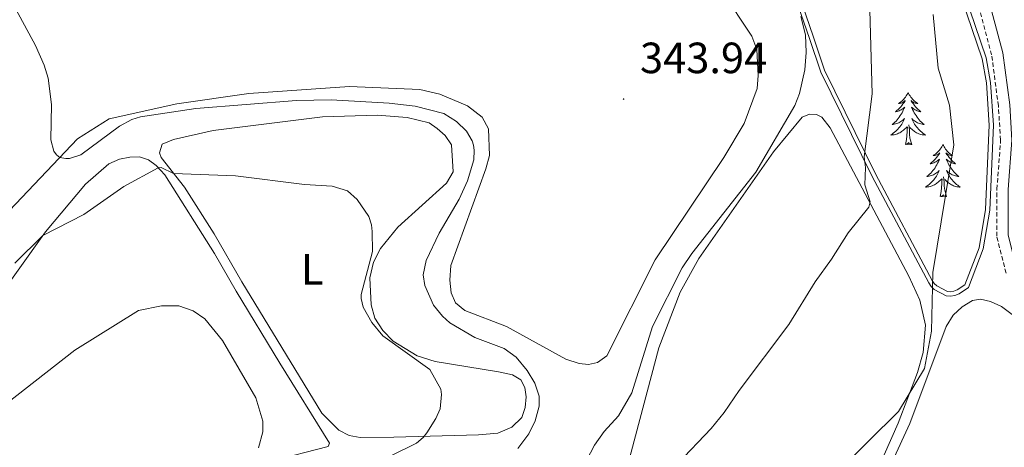
# Model space of a CAD drawing. Units: metres. Extents: x 625005 to 629513, y 4652808 to 4655858.
# Drawn here: x 626523 to 626749, y 4655261 to 4655359 of the extents above; entities that cross this region are included whole.
import ezdxf
from ezdxf.enums import TextEntityAlignment as Align

# ---------------------------------------------------------------- set-up
doc = ezdxf.new("R2010")
doc.units = ezdxf.units.M
doc.header["$MEASUREMENT"] = 0
doc.linetypes.add('TRAZOSX2', pattern=[1.5, 1, -0.5])
for name, color, linetype, lineweight in [('Carátula', 7, 'Continuous', 5), ('Level 20', 19, 'Continuous', 0), ('Level 21', 19, 'Continuous', 0), ('Level 35', 92, 'Continuous', 0), ('Level 36', 19, 'Continuous', 40), ('Level 37', 92, 'Continuous', 0), ('Level 41', 39, 'Continuous', 0), ('Level 5', 36, 'Continuous', 0), ('Level 7', 1, 'Continuous', 0)]:
    doc.layers.add(name, color=color, linetype=linetype, lineweight=lineweight)
doc.styles.add('Arial', font='ARIAL.TTF', dxfattribs={"height": 0.2})

# ---------------------------------------------------------------- blocks, each defined once
blk = doc.blocks.new('5PATER')
at = {"layer": 'Carátula', "linetype": 'Continuous', "lineweight": 5}
h = blk.add_hatch(color=250, dxfattribs=at)
edge = h.paths.add_edge_path()
edge.add_ellipse((0, 0), major_axis=(-1.33, -1.34), ratio=0.999422, start_angle=0, end_angle=360)

msp = doc.modelspace()

# ---------------------------------------------------------------- linework, layer by layer
at = {"layer": 'Level 20', "color": 19, "linetype": 'Continuous', "lineweight": 0, "ltscale": 0.5}
msp.add_polyline3d([(626729.81, 4655390.55, 328.16), (626743.69, 4655349.7, 328.42), (626744.69, 4655344.2, 328.45), (626745.34, 4655334.52, 328.44), (626744.51, 4655315.19, 328.12), (626742.99, 4655306.44, 327.92), (626739.73, 4655297.96, 328.57), (626737.99, 4655296.77, 328.81), (626737.19, 4655296.47, 328.81), (626736.41, 4655296.33, 328.81), (626735.76, 4655296.4, 328.84), (626733.29, 4655297.69, 329.28), (626732.73, 4655298.25, 329.44), (626732.25, 4655298.93, 329.63), (626719.34, 4655323.24, 335.17), (626707.61, 4655347.09, 338.59), (626705.06, 4655354.67, 339.47), (626702.45, 4655362.26, 339.37)], dxfattribs=at)
at = {"layer": 'Level 21', "color": 19, "linetype": 'Continuous', "lineweight": 0}
msp.add_polyline3d([(626791.33, 4655218.27, 321.44), (626789.45, 4655234.82, 322.62), (626788.3, 4655241.03, 322.65), (626785.17, 4655250.71, 322.74), (626781.07, 4655260.15, 323.37), (626775.83, 4655268.83, 323.98), (626765.17, 4655278.97, 324.75), (626762.05, 4655282.74, 325.46), (626758.54, 4655289.29, 326.13), (626751.61, 4655301.59, 326.06), (626749.66, 4655309.39, 326.1), (626749.68, 4655319.78, 326.41), (626750.54, 4655331.1, 327.13), (626750.02, 4655339.21, 327.46), (626748.45, 4655351.13, 327.04), (626744.69, 4655365.13, 326.52), (626738.83, 4655381.71, 326.46), (626731.27, 4655400.25, 326.79), (626729.07, 4655403.79, 326.78)], dxfattribs=at)
at = {"layer": 'Level 21', "color": 19, "linetype": 'TRAZOSX2', "lineweight": 0}
msp.add_polyline3d([(626749.18, 4655300.62, 326.06), (626747.06, 4655309.07, 326.1), (626747.09, 4655319.88, 326.41), (626747.94, 4655331.12, 327.13), (626747.43, 4655338.95, 327.46), (626745.89, 4655350.62, 327.04), (626742.21, 4655364.36, 326.52)], dxfattribs=at)
at = {"layer": 'Level 35', "color": 92, "linetype": 'Continuous', "lineweight": 0, "ltscale": 0.5}
msp.add_polyline3d([(626730.73, 4655390.86, 327.92), (626744.63, 4655349.94, 328.17), (626745.65, 4655344.32, 328.22), (626746.31, 4655334.53, 328.23), (626745.48, 4655315.09, 327.92), (626743.94, 4655306.17, 327.74), (626740.55, 4655297.31, 328.48), (626738.46, 4655295.87, 328.83), (626737.46, 4655295.5, 328.89), (626736.45, 4655295.33, 328.94), (626735.5, 4655295.43, 329.04), (626732.75, 4655296.88, 329.52), (626732.02, 4655297.59, 329.69), (626731.46, 4655298.39, 329.88), (626718.49, 4655322.76, 335.43), (626706.72, 4655346.7, 338.84), (626704.15, 4655354.35, 339.72), (626701.57, 4655361.86, 339.62)], dxfattribs=at)
at = {"layer": 'Level 36', "color": 92, "linetype": 'Continuous', "lineweight": 0}
for points in [[(626726.75, 4655341.99), (626726.64, 4655341.77), (626726.48, 4655341.49), (626726.32, 4655341.23), (626726.13, 4655340.97), (626725.94, 4655340.72), (626725.73, 4655340.48), (626725.51, 4655340.26), (626725.28, 4655340.04), (626725.04, 4655339.84), (626724.79, 4655339.65), (626724.53, 4655339.47), (626724.73, 4655339.49), (626724.93, 4655339.53), (626725.13, 4655339.59), (626725.33, 4655339.65), (626725.52, 4655339.74), (626725.7, 4655339.84), (626725.87, 4655339.95), (626726.08, 4655340.14), (626726.04, 4655340.08), (626725.81, 4655339.73), (626725.56, 4655339.39), (626725.31, 4655339.07), (626725.04, 4655338.75), (626724.76, 4655338.45), (626724.47, 4655338.15), (626724.17, 4655337.87), (626723.85, 4655337.6), (626723.98, 4655337.62), (626724.22, 4655337.68), (626724.46, 4655337.75), (626724.7, 4655337.84), (626724.93, 4655337.95), (626725.15, 4655338.06), (626725.37, 4655338.19), (626725.58, 4655338.34), (626725.77, 4655338.5), (626725.96, 4655338.67), (626725.87, 4655338.44), (626725.72, 4655338.08), (626725.55, 4655337.73), (626725.36, 4655337.38), (626725.16, 4655337.04), (626724.95, 4655336.71), (626724.72, 4655336.39), (626724.48, 4655336.08), (626724.23, 4655335.77), (626723.97, 4655335.48), (626723.69, 4655335.2), (626723.41, 4655334.93), (626723.11, 4655334.67), (626723.31, 4655334.7), (626723.57, 4655334.75), (626723.83, 4655334.81), (626724.09, 4655334.89), (626724.35, 4655334.98), (626724.6, 4655335.09), (626724.84, 4655335.21), (626725.07, 4655335.35), (626725.3, 4655335.5), (626725.51, 4655335.66), (626725.72, 4655335.84), (626725.91, 4655336.03), (626725.77, 4655335.7)], [(626726.75, 4655341.99), (626726.86, 4655341.77), (626727.02, 4655341.49), (626727.18, 4655341.23), (626727.37, 4655340.97), (626727.56, 4655340.72), (626727.77, 4655340.48), (626727.99, 4655340.26), (626728.22, 4655340.04), (626728.46, 4655339.84), (626728.71, 4655339.65), (626728.97, 4655339.47), (626728.77, 4655339.49), (626728.57, 4655339.53), (626728.37, 4655339.59), (626728.17, 4655339.65), (626727.98, 4655339.74), (626727.8, 4655339.84), (626727.63, 4655339.95), (626727.42, 4655340.14), (626727.46, 4655340.08), (626727.69, 4655339.73), (626727.94, 4655339.39), (626728.19, 4655339.07), (626728.46, 4655338.75), (626728.74, 4655338.45), (626729.03, 4655338.15), (626729.33, 4655337.87), (626729.65, 4655337.6), (626729.52, 4655337.62), (626729.28, 4655337.68), (626729.04, 4655337.75), (626728.8, 4655337.84), (626728.57, 4655337.95), (626728.35, 4655338.06), (626728.13, 4655338.19), (626727.92, 4655338.34), (626727.73, 4655338.5), (626727.54, 4655338.67), (626727.63, 4655338.44), (626727.78, 4655338.08), (626727.95, 4655337.73), (626728.14, 4655337.38), (626728.34, 4655337.04), (626728.55, 4655336.71), (626728.78, 4655336.39), (626729.02, 4655336.08), (626729.27, 4655335.77), (626729.53, 4655335.48), (626729.81, 4655335.2), (626730.09, 4655334.93), (626730.39, 4655334.67), (626730.19, 4655334.7), (626729.93, 4655334.75), (626729.67, 4655334.81), (626729.41, 4655334.89), (626729.15, 4655334.98), (626728.9, 4655335.09), (626728.66, 4655335.21), (626728.43, 4655335.35), (626728.2, 4655335.5), (626727.99, 4655335.66), (626727.78, 4655335.84), (626727.59, 4655336.03), (626727.73, 4655335.7)], [(626725.77, 4655335.7), (626725.62, 4655335.38), (626725.45, 4655335.07), (626725.27, 4655334.76), (626725.07, 4655334.46), (626724.86, 4655334.18), (626724.64, 4655333.9), (626724.4, 4655333.63), (626724.15, 4655333.37), (626723.9, 4655333.13), (626723.63, 4655332.89), (626723.35, 4655332.67), (626723.06, 4655332.46), (626722.77, 4655332.27), (626723.03, 4655332.28), (626723.3, 4655332.31), (626723.56, 4655332.35), (626723.82, 4655332.4), (626724.07, 4655332.47), (626724.32, 4655332.56), (626724.57, 4655332.67), (626724.81, 4655332.78), (626725.04, 4655332.91), (626725.26, 4655333.06), (626725.47, 4655333.21), (626725.67, 4655333.39), (626726.52, 4655334.18)], [(626726.13, 4655330.13), (626726.38, 4655331.25), (626726.49, 4655332.99), (626726.54, 4655333.43), (626726.6, 4655334.15)], [(626727.6, 4655330.13), (626727.17, 4655331.57), (626727.08, 4655332.48), (626727.03, 4655333.43), (626726.93, 4655334.59)], [(626727.73, 4655335.7), (626727.88, 4655335.38), (626728.05, 4655335.07), (626728.23, 4655334.76), (626728.43, 4655334.46), (626728.64, 4655334.18), (626728.86, 4655333.9), (626729.1, 4655333.63), (626729.35, 4655333.37), (626729.6, 4655333.13), (626729.87, 4655332.89), (626730.15, 4655332.67), (626730.44, 4655332.46), (626730.73, 4655332.27), (626730.47, 4655332.28), (626730.2, 4655332.31), (626729.94, 4655332.35), (626729.68, 4655332.4), (626729.43, 4655332.47), (626729.18, 4655332.56), (626728.93, 4655332.67), (626728.69, 4655332.78), (626728.46, 4655332.91), (626728.24, 4655333.06), (626728.03, 4655333.21), (626727.83, 4655333.39), (626727.17, 4655334.01)], [(626727.6, 4655330.13), (626727.43, 4655330.07), (626727.41, 4655330.31), (626727.22, 4655330.08), (626727.1, 4655330.29), (626726.98, 4655330.18), (626726.71, 4655330.13), (626726.9, 4655330.52), (626726.52, 4655330.14), (626726.33, 4655330.08), (626726.29, 4655330.25), (626726.13, 4655330.13)], [(626734.71, 4655330.07), (626734.6, 4655329.85), (626734.44, 4655329.57), (626734.28, 4655329.31), (626734.09, 4655329.05), (626733.9, 4655328.8), (626733.69, 4655328.56), (626733.47, 4655328.34), (626733.24, 4655328.12), (626733, 4655327.92), (626732.75, 4655327.73), (626732.49, 4655327.55), (626732.69, 4655327.57), (626732.89, 4655327.61), (626733.09, 4655327.67), (626733.29, 4655327.73), (626733.48, 4655327.82), (626733.66, 4655327.92), (626733.83, 4655328.03), (626734.04, 4655328.22), (626734, 4655328.16), (626733.77, 4655327.81), (626733.52, 4655327.48), (626733.27, 4655327.15), (626733, 4655326.83), (626732.72, 4655326.53), (626732.43, 4655326.23), (626732.13, 4655325.95), (626731.81, 4655325.68), (626731.94, 4655325.7), (626732.18, 4655325.76), (626732.42, 4655325.83), (626732.66, 4655325.92), (626732.89, 4655326.03), (626733.11, 4655326.14), (626733.33, 4655326.27), (626733.54, 4655326.42), (626733.73, 4655326.58), (626733.92, 4655326.75), (626733.83, 4655326.53), (626733.68, 4655326.16), (626733.51, 4655325.81), (626733.32, 4655325.46), (626733.12, 4655325.12), (626732.91, 4655324.79), (626732.68, 4655324.47), (626732.44, 4655324.16), (626732.19, 4655323.85), (626731.93, 4655323.56), (626731.65, 4655323.28), (626731.37, 4655323.01), (626731.07, 4655322.75), (626731.27, 4655322.78), (626731.53, 4655322.83), (626731.79, 4655322.89), (626732.05, 4655322.97), (626732.31, 4655323.06), (626732.56, 4655323.17), (626732.8, 4655323.29), (626733.03, 4655323.43), (626733.26, 4655323.58), (626733.47, 4655323.75), (626733.68, 4655323.92), (626733.87, 4655324.11), (626733.73, 4655323.78)], [(626734.71, 4655330.07), (626734.82, 4655329.85), (626734.98, 4655329.57), (626735.14, 4655329.31), (626735.33, 4655329.05), (626735.52, 4655328.8), (626735.73, 4655328.56), (626735.95, 4655328.34), (626736.18, 4655328.12), (626736.42, 4655327.92), (626736.67, 4655327.73), (626736.93, 4655327.55), (626736.73, 4655327.57), (626736.53, 4655327.61), (626736.33, 4655327.67), (626736.13, 4655327.73), (626735.94, 4655327.82), (626735.76, 4655327.92), (626735.59, 4655328.03), (626735.38, 4655328.22), (626735.42, 4655328.16), (626735.65, 4655327.81), (626735.9, 4655327.48), (626736.15, 4655327.15), (626736.42, 4655326.83), (626736.7, 4655326.53), (626736.99, 4655326.23), (626737.29, 4655325.95), (626737.61, 4655325.68), (626737.48, 4655325.7), (626737.24, 4655325.76), (626737, 4655325.83), (626736.76, 4655325.92), (626736.53, 4655326.03), (626736.31, 4655326.14), (626736.09, 4655326.27), (626735.88, 4655326.42), (626735.69, 4655326.58), (626735.5, 4655326.75), (626735.59, 4655326.53), (626735.74, 4655326.16), (626735.91, 4655325.81), (626736.1, 4655325.46), (626736.3, 4655325.12), (626736.51, 4655324.79), (626736.74, 4655324.47), (626736.98, 4655324.16), (626737.23, 4655323.85), (626737.49, 4655323.56), (626737.77, 4655323.28), (626738.05, 4655323.01), (626738.35, 4655322.75), (626738.15, 4655322.78), (626737.89, 4655322.83), (626737.63, 4655322.89), (626737.37, 4655322.97), (626737.11, 4655323.06), (626736.86, 4655323.17), (626736.62, 4655323.29), (626736.39, 4655323.43), (626736.16, 4655323.58), (626735.95, 4655323.75), (626735.74, 4655323.92), (626735.55, 4655324.11), (626735.69, 4655323.78)], [(626733.73, 4655323.78), (626733.58, 4655323.46), (626733.41, 4655323.15), (626733.23, 4655322.84), (626733.03, 4655322.55), (626732.82, 4655322.26), (626732.6, 4655321.98), (626732.36, 4655321.71), (626732.11, 4655321.45), (626731.86, 4655321.21), (626731.59, 4655320.97), (626731.31, 4655320.75), (626731.02, 4655320.54), (626730.73, 4655320.35), (626730.99, 4655320.36), (626731.26, 4655320.39), (626731.52, 4655320.43), (626731.78, 4655320.48), (626732.03, 4655320.56), (626732.28, 4655320.64), (626732.53, 4655320.75), (626732.77, 4655320.86), (626733, 4655320.99), (626733.22, 4655321.14), (626733.43, 4655321.3), (626733.63, 4655321.47), (626734.48, 4655322.27)], [(626735.69, 4655323.78), (626735.84, 4655323.46), (626736.01, 4655323.15), (626736.19, 4655322.84), (626736.39, 4655322.55), (626736.6, 4655322.26), (626736.82, 4655321.98), (626737.06, 4655321.71), (626737.31, 4655321.45), (626737.56, 4655321.21), (626737.83, 4655320.97), (626738.11, 4655320.75), (626738.4, 4655320.54), (626738.69, 4655320.35), (626738.43, 4655320.36), (626738.16, 4655320.39), (626737.9, 4655320.43), (626737.64, 4655320.48), (626737.39, 4655320.56), (626737.14, 4655320.64), (626736.89, 4655320.75), (626736.65, 4655320.86), (626736.42, 4655320.99), (626736.2, 4655321.14), (626735.99, 4655321.3), (626735.79, 4655321.47), (626735.13, 4655322.09)], [(626734.09, 4655318.22), (626734.34, 4655319.33), (626734.45, 4655321.08), (626734.5, 4655321.51), (626734.56, 4655322.23)], [(626735.56, 4655318.22), (626735.13, 4655319.66), (626735.04, 4655320.56), (626734.99, 4655321.51), (626734.89, 4655322.67)], [(626735.56, 4655318.22), (626735.39, 4655318.15), (626735.37, 4655318.39), (626735.18, 4655318.17), (626735.06, 4655318.37), (626734.94, 4655318.26), (626734.67, 4655318.21), (626734.86, 4655318.6), (626734.48, 4655318.22), (626734.29, 4655318.17), (626734.25, 4655318.33), (626734.09, 4655318.22)]]:
    msp.add_lwpolyline(points, dxfattribs=at)
for points in [[(626517.41, 4655440.56, 343.22), (626532.78, 4655445.25, 343.78), (626542.77, 4655447.3, 344.33), (626545.72, 4655446.9, 344.33), (626551.76, 4655444.69, 344.53), (626578.63, 4655429.05, 344.19), (626618.01, 4655410.91, 344.05), (626630.64, 4655404.16, 344.12), (626655.28, 4655389.15, 344.02), (626671.25, 4655378.01, 344.05), (626678.34, 4655371.55, 344.08), (626684.12, 4655365.22, 344.02), (626690.94, 4655354.95, 343.98), (626692.07, 4655351.84, 344.02), (626692.41, 4655345.91, 344.05), (626692.12, 4655342.93, 344.05), (626689.14, 4655334.9, 344.05), (626684.49, 4655327.1, 344.02), (626668.79, 4655303.71, 343.15), (626657.65, 4655281.67, 342.46)], [(626657.65, 4655281.67, 342.46), (626655.58, 4655280.19, 342.43), (626653.46, 4655279.68, 342.43), (626651.34, 4655279.9, 342.43), (626648.31, 4655280.95, 342.32), (626634.66, 4655288.4, 341.6), (626625.12, 4655292.09, 341.53), (626623, 4655293.83, 341.53), (626622.04, 4655296.12, 341.53), (626621.68, 4655299.04, 341.53), (626621.93, 4655302.37, 341.53), (626629.99, 4655324.53, 341.46), (626630.8, 4655327.59, 341.46), (626630.56, 4655333.7, 341.46), (626629.1, 4655336.39, 341.53), (626625.74, 4655338.98, 341.53), (626619.38, 4655341.6, 341.5), (626614.86, 4655342.71, 341.53), (626598.71, 4655343.35, 341.46), (626575.65, 4655341.79, 341.05), (626559.1, 4655339.42, 340.84), (626543.59, 4655336, 340.6), (626536.4, 4655331.41, 340.39), (626502.3, 4655295.61, 337.15)], [(626555.74, 4655330.17, 336.49), (626558.4, 4655331.24, 336.94), (626567.47, 4655333.27, 337.49), (626592.49, 4655336.4, 338.42), (626605.05, 4655336.8, 338.87), (626611.93, 4655336.31, 338.94), (626616.98, 4655335.03, 339.08), (626618.81, 4655333.74, 339.18), (626620.65, 4655332.13, 339.22), (626622.06, 4655330, 339.32), (626622.48, 4655323.8, 339.32), (626620.93, 4655321.23, 338.98), (626609.76, 4655311.17, 337.01), (626605.79, 4655306.25, 336.11), (626604.22, 4655303.13, 335.73), (626603.39, 4655299.55, 335.35), (626603.64, 4655293.38, 335.11), (626604.52, 4655290.29, 335.04), (626606.33, 4655287.48, 335.18), (626608.71, 4655285.06, 335.32), (626614.23, 4655281.69, 335.73), (626618.31, 4655280.4, 336.14), (626632.88, 4655277.98, 338.18), (626636.05, 4655277.31, 338.22), (626637.98, 4655276.16, 338.42), (626638.89, 4655274.43, 338.8), (626639.16, 4655272.29, 338.98), (626638.99, 4655269.84, 338.94), (626638.19, 4655267.53, 338.94), (626635.94, 4655265.36, 338.49), (626632.73, 4655263.96, 338.08), (626628.26, 4655263.55, 337.42), (626608.89, 4655263.06, 333.66), (626601.16, 4655262.98, 332.8), (626598.63, 4655263.43, 332.31), (626596.24, 4655264.67, 332.07), (626592.33, 4655268.53, 331.48), (626574.06, 4655298.61, 331.93), (626567.66, 4655309.65, 332.76), (626560.86, 4655320.3, 334.35), (626555.55, 4655327.15, 335.76), (626555.18, 4655328.18, 335.76), (626555.74, 4655330.17, 336.49)], [(626662.55, 4655256.98, 335.96), (626669.63, 4655283.54, 338.55), (626674.48, 4655296.25, 339.1), (626678.75, 4655304.01, 339.24), (626695.87, 4655328.4, 339.48), (626702.48, 4655336.36, 339.28), (626704.15, 4655337.07, 338.93), (626705.71, 4655336.94, 338.93), (626707, 4655336.35, 338.72), (626708.84, 4655333.89, 338.21), (626726.94, 4655299.93, 331.89), (626729.42, 4655294.41, 331.13), (626730.69, 4655288.68, 330.89), (626730.21, 4655282.45, 330.51), (626728.92, 4655277.89, 330.23), (626724.46, 4655266.22, 329.68), (626716.58, 4655248.45, 329.33)], [(626493.22, 4655256.98, 329.51), (626516.05, 4655291.97, 333.65), (626529.03, 4655310.09, 335.07), (626538.18, 4655321.03, 335.52), (626543.54, 4655325.64, 335.48), (626545.99, 4655326.75, 335.45), (626548.33, 4655327.23, 335.52), (626550.61, 4655327.26, 335.45), (626552.6, 4655326.55, 335.35), (626554.4, 4655325.29, 335.1), (626556.39, 4655323.14, 334.69), (626567.76, 4655305.09, 331.65), (626572.7, 4655296.46, 331.1), (626582.74, 4655280.03, 330.65), (626594.11, 4655261.71, 331.48), (626593.79, 4655260.91, 331.51), (626580.73, 4655257.59, 330.41)], [(626719.06, 4655248.59, 328.14), (626727.16, 4655266.16, 328.62), (626735.46, 4655288.4, 328.56), (626737.08, 4655291, 328.49), (626739.1, 4655292.93, 328.35), (626741.47, 4655294.34, 328.31), (626743.3, 4655294.63, 328.28), (626745.66, 4655294.12, 328.11), (626748.18, 4655293.01, 327.9), (626752.7, 4655289.52, 327.48)]]:
    msp.add_polyline3d(points, dxfattribs=at)
at = {"layer": 'Level 5', "color": 36, "linetype": 'Continuous', "lineweight": 0}
for points in [[(626534.56, 4655326.89, 340), (626533.71, 4655326.86, 340), (626532.34, 4655327.15, 340), (626531.57, 4655327.7, 340), (626530.96, 4655328.57, 340), (626530.22, 4655331.15, 340), (626530.44, 4655339.28, 340), (626529.65, 4655345.31, 340), (626528.73, 4655348.31, 340), (626526.7, 4655352.79, 340), (626521.23, 4655362.96, 340)], [(626702.13, 4655359.43, 340), (626703.24, 4655355.25, 340), (626703.41, 4655351.16, 340), (626703.06, 4655347.17, 340), (626701.85, 4655341.75, 340), (626700.75, 4655339.03, 340), (626691.86, 4655323.78, 340), (626677.2, 4655305.13, 340), (626674.94, 4655301.82, 340), (626668.15, 4655288.39, 340), (626663.44, 4655273.19, 340), (626660.35, 4655267.94, 340), (626657.08, 4655264.33, 340), (626654.87, 4655261.24, 340), (626649.37, 4655250.65, 340)], [(626673.9, 4655256.93, 335), (626681.57, 4655265.03, 335), (626684.58, 4655268.67, 335), (626688.01, 4655273.73, 335), (626699.37, 4655288.86, 335), (626705.47, 4655298.67, 335), (626709.19, 4655303.82, 335), (626712.98, 4655309.86, 335), (626717.7, 4655315.74, 335), (626718.03, 4655316.99, 335), (626716.8, 4655320.84, 335), (626716.96, 4655324.81, 335), (626716.69, 4655327.3, 335), (626718.53, 4655341.68, 335), (626717.95, 4655360.85, 335)], [(626710.71, 4655255.29, 330), (626724.52, 4655268.91, 330), (626730.5, 4655278.77, 330), (626732.13, 4655287.36, 330), (626732.43, 4655300.74, 330), (626737.24, 4655330.02, 330), (626736.19, 4655339.14, 330), (626733.63, 4655347.59, 330), (626732.45, 4655359.86, 330)], [(626637.28, 4655260.42, 340), (626639.78, 4655263.81, 340), (626641.29, 4655266.81, 340), (626642.15, 4655270.13, 340), (626642.15, 4655272.48, 340), (626641.17, 4655275.42, 340), (626639.42, 4655278.31, 340), (626636.88, 4655281.38, 340), (626634.14, 4655283.33, 340), (626627.46, 4655285.91, 340), (626621.7, 4655289.23, 340), (626620, 4655290.77, 340), (626617.95, 4655293.3, 340), (626615.97, 4655297.8, 340), (626615.62, 4655300.25, 340), (626616.28, 4655303.51, 340), (626619.29, 4655309.79, 340), (626623.86, 4655317.55, 340), (626625.77, 4655321.79, 340), (626627.23, 4655326.59, 340), (626627.3, 4655328.83, 340), (626627.13, 4655329.97, 340), (626626.79, 4655330.91, 340), (626625.55, 4655333.17, 340), (626623.25, 4655335.35, 340), (626620.35, 4655337.18, 340), (626613.77, 4655338.89, 340), (626607.81, 4655339.59, 340), (626594.52, 4655340.31, 340), (626586.57, 4655340.18, 340), (626563.45, 4655338.32, 340), (626550.78, 4655336.41, 340), (626548.83, 4655335.86, 340), (626545.99, 4655334.31, 340), (626537.11, 4655327.73, 340), (626534.56, 4655326.89, 340)], [(626521.99, 4655302.9, 335), (626528.44, 4655309.26, 335), (626537.8, 4655314.03, 335), (626547.02, 4655320.46, 335), (626554.87, 4655324.78, 335), (626555.56, 4655324.85, 335), (626558.4, 4655323.47, 335), (626572.55, 4655322.89, 335), (626588.4, 4655320.96, 335), (626594.77, 4655320.53, 335), (626598.23, 4655319.48, 335), (626600.48, 4655317.52, 335), (626603.13, 4655313.58, 335), (626603.72, 4655311.69, 335), (626603.88, 4655310.14, 335), (626603.97, 4655305.55, 335), (626601.4, 4655295.76, 335), (626601.37, 4655294.79, 335), (626601.87, 4655292.84, 335), (626603.82, 4655289.31, 335), (626606.35, 4655286.29, 335), (626617.09, 4655278.57, 335), (626619.63, 4655274.05, 335), (626619.78, 4655272.85, 335), (626619.45, 4655269.55, 335), (626618.52, 4655267.31, 335), (626616.43, 4655264.05, 335), (626615.58, 4655262.96, 335), (626614.05, 4655261.67, 335), (626608.05, 4655258.68, 335)], [(626487.85, 4655259.05, 330), (626513.42, 4655266.35, 330), (626520.01, 4655270.67, 330), (626535.72, 4655283, 330), (626550.34, 4655292.05, 330), (626555.62, 4655293.11, 330), (626559.62, 4655293.15, 330), (626562.9, 4655292.02, 330), (626565.57, 4655290.16, 330), (626569.62, 4655285.22, 330), (626577.26, 4655272.03, 330), (626578.83, 4655266.73, 330), (626578.86, 4655264.31, 330), (626577.85, 4655260.59, 330)]]:
    msp.add_polyline3d(points, dxfattribs=at)

# ---------------------------------------------------------------- block references
at = {"layer": 'Level 7', "color": 19, "linetype": 'Continuous', "lineweight": 0, "xscale": 0.09999983015004542, "yscale": 0.09999983015004542}
msp.add_blockref('5PATER', (626661.53, 4655340.5, 343.95), dxfattribs=at)

# ---------------------------------------------------------------- texts
at = {"layer": 'Level 37', "color": 92, "linetype": 'Continuous', "lineweight": 0, "style": 'Arial'}
msp.add_text('L', height=7, dxfattribs=at).set_placement((626590.14, 4655301.48, 333.59), align=Align.MIDDLE_CENTER)
at = {"layer": 'Level 41', "color": 19, "linetype": 'Continuous', "lineweight": 0, "style": 'Arial'}
msp.add_text('343.94', height=7, dxfattribs=at).set_placement((626665.29, 4655344.25, 343.95), align=Align.BOTTOM_LEFT)

doc.saveas('drawing.dxf')
